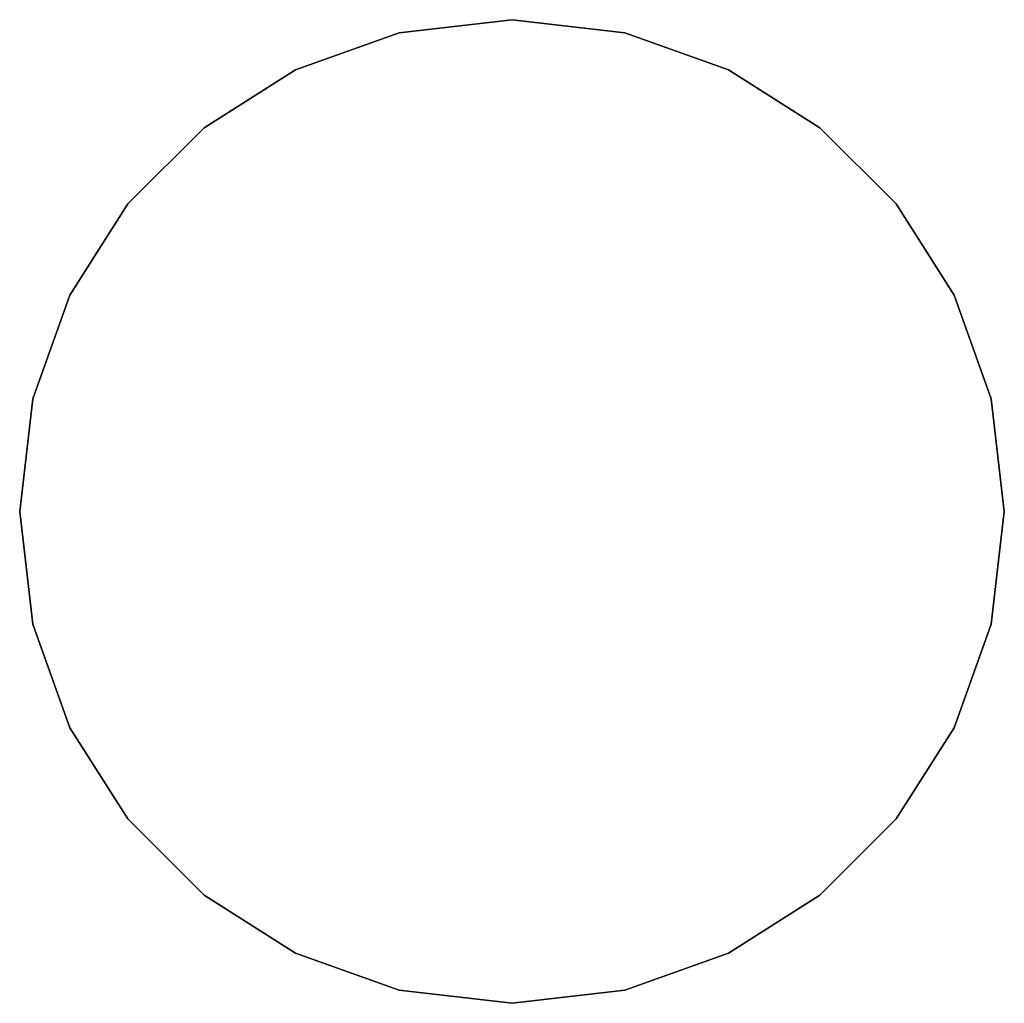
# Model space of a CAD drawing. Units: metres. Extents: x -3.14 to 4.32, y -6.5 to 0.46.
# Drawn here: x -2.73 to -2.7, y 0.35 to 0.38 of the extents above; entities that cross this region are included whole.
import ezdxf

# ---------------------------------------------------------------- set-up
doc = ezdxf.new("R2010")
doc.units = ezdxf.units.M
doc.header["$MEASUREMENT"] = 0

msp = doc.modelspace()

# ---------------------------------------------------------------- linework, layer by layer
at = {"color": 154, "true_color": 0x1c59b1, "invisible_edges": 12}
for points in [[(-2.719139, 0.378262, 0.0025), (-2.719139, 0.378262, 0.0025), (-2.716252, 0.378595, 0.0025)], [(-2.716252, 0.378595, 0.0025), (-2.716252, 0.378595, 0.0025), (-2.719139, 0.378262, 0.0025)], [(-2.719139, 0.378262, 0.0025), (-2.716252, 0.378595, 0.0025), (-2.716252, 0.378595, 0.0025)], [(-2.716252, 0.378595, 0.0025), (-2.719139, 0.378262, 0.0025), (-2.719139, 0.378262, 0.0025)], [(-2.716252, 0.378595, 0.0025), (-2.716252, 0.378595, 0.0025), (-2.713365, 0.378262, 0.0025)], [(-2.713365, 0.378262, 0.0025), (-2.713365, 0.378262, 0.0025), (-2.716252, 0.378595, 0.0025)], [(-2.716252, 0.378595, 0.0025), (-2.713365, 0.378262, 0.0025), (-2.713365, 0.378262, 0.0025)], [(-2.713365, 0.378262, 0.0025), (-2.716252, 0.378595, 0.0025), (-2.716252, 0.378595, 0.0025)], [(-2.721791, 0.377315, 0.0025), (-2.721791, 0.377315, 0.0025), (-2.719139, 0.378262, 0.0025)], [(-2.719139, 0.378262, 0.0025), (-2.719139, 0.378262, 0.0025), (-2.721791, 0.377315, 0.0025)], [(-2.721791, 0.377315, 0.0025), (-2.719139, 0.378262, 0.0025), (-2.719139, 0.378262, 0.0025)], [(-2.719139, 0.378262, 0.0025), (-2.721791, 0.377315, 0.0025), (-2.721791, 0.377315, 0.0025)], [(-2.713365, 0.378262, 0.0025), (-2.713365, 0.378262, 0.0025), (-2.710714, 0.377315, 0.0025)], [(-2.710714, 0.377315, 0.0025), (-2.710714, 0.377315, 0.0025), (-2.713365, 0.378262, 0.0025)], [(-2.713365, 0.378262, 0.0025), (-2.710714, 0.377315, 0.0025), (-2.710714, 0.377315, 0.0025)], [(-2.710714, 0.377315, 0.0025), (-2.713365, 0.378262, 0.0025), (-2.713365, 0.378262, 0.0025)], [(-2.72413, 0.375828, 0.0025), (-2.72413, 0.375828, 0.0025), (-2.721791, 0.377315, 0.0025)], [(-2.721791, 0.377315, 0.0025), (-2.721791, 0.377315, 0.0025), (-2.72413, 0.375828, 0.0025)], [(-2.72413, 0.375828, 0.0025), (-2.721791, 0.377315, 0.0025), (-2.721791, 0.377315, 0.0025)], [(-2.721791, 0.377315, 0.0025), (-2.72413, 0.375828, 0.0025), (-2.72413, 0.375828, 0.0025)], [(-2.710714, 0.377315, 0.0025), (-2.710714, 0.377315, 0.0025), (-2.708374, 0.375828, 0.0025)], [(-2.708374, 0.375828, 0.0025), (-2.708374, 0.375828, 0.0025), (-2.710714, 0.377315, 0.0025)], [(-2.710714, 0.377315, 0.0025), (-2.708374, 0.375828, 0.0025), (-2.708374, 0.375828, 0.0025)], [(-2.708374, 0.375828, 0.0025), (-2.710714, 0.377315, 0.0025), (-2.710714, 0.377315, 0.0025)], [(-2.726082, 0.373879, 0.0025), (-2.726082, 0.373879, 0.0025), (-2.72413, 0.375828, 0.0025)], [(-2.72413, 0.375828, 0.0025), (-2.72413, 0.375828, 0.0025), (-2.726082, 0.373879, 0.0025)], [(-2.726082, 0.373879, 0.0025), (-2.72413, 0.375828, 0.0025), (-2.72413, 0.375828, 0.0025)], [(-2.72413, 0.375828, 0.0025), (-2.726082, 0.373879, 0.0025), (-2.726082, 0.373879, 0.0025)], [(-2.708374, 0.375828, 0.0025), (-2.708374, 0.375828, 0.0025), (-2.706422, 0.373879, 0.0025)], [(-2.706422, 0.373879, 0.0025), (-2.706422, 0.373879, 0.0025), (-2.708374, 0.375828, 0.0025)], [(-2.708374, 0.375828, 0.0025), (-2.706422, 0.373879, 0.0025), (-2.706422, 0.373879, 0.0025)], [(-2.706422, 0.373879, 0.0025), (-2.708374, 0.375828, 0.0025), (-2.708374, 0.375828, 0.0025)], [(-2.72757, 0.371542, 0.0025), (-2.72757, 0.371542, 0.0025), (-2.726082, 0.373879, 0.0025)], [(-2.726082, 0.373879, 0.0025), (-2.726082, 0.373879, 0.0025), (-2.72757, 0.371542, 0.0025)], [(-2.72757, 0.371542, 0.0025), (-2.726082, 0.373879, 0.0025), (-2.726082, 0.373879, 0.0025)], [(-2.726082, 0.373879, 0.0025), (-2.72757, 0.371542, 0.0025), (-2.72757, 0.371542, 0.0025)], [(-2.706422, 0.373879, 0.0025), (-2.706422, 0.373879, 0.0025), (-2.704934, 0.371542, 0.0025)], [(-2.704934, 0.371542, 0.0025), (-2.704934, 0.371542, 0.0025), (-2.706422, 0.373879, 0.0025)], [(-2.706422, 0.373879, 0.0025), (-2.704934, 0.371542, 0.0025), (-2.704934, 0.371542, 0.0025)], [(-2.704934, 0.371542, 0.0025), (-2.706422, 0.373879, 0.0025), (-2.706422, 0.373879, 0.0025)], [(-2.728519, 0.368894, 0.0025), (-2.728519, 0.368894, 0.0025), (-2.72757, 0.371542, 0.0025)], [(-2.72757, 0.371542, 0.0025), (-2.72757, 0.371542, 0.0025), (-2.728519, 0.368894, 0.0025)], [(-2.728519, 0.368894, 0.0025), (-2.72757, 0.371542, 0.0025), (-2.72757, 0.371542, 0.0025)], [(-2.72757, 0.371542, 0.0025), (-2.728519, 0.368894, 0.0025), (-2.728519, 0.368894, 0.0025)], [(-2.704934, 0.371542, 0.0025), (-2.704934, 0.371542, 0.0025), (-2.703985, 0.368894, 0.0025)], [(-2.703985, 0.368894, 0.0025), (-2.703985, 0.368894, 0.0025), (-2.704934, 0.371542, 0.0025)], [(-2.704934, 0.371542, 0.0025), (-2.703985, 0.368894, 0.0025), (-2.703985, 0.368894, 0.0025)], [(-2.703985, 0.368894, 0.0025), (-2.704934, 0.371542, 0.0025), (-2.704934, 0.371542, 0.0025)], [(-2.728852, 0.36601, 0.0025), (-2.728852, 0.36601, 0.0025), (-2.728519, 0.368894, 0.0025)], [(-2.728519, 0.368894, 0.0025), (-2.728519, 0.368894, 0.0025), (-2.728852, 0.36601, 0.0025)], [(-2.728852, 0.36601, 0.0025), (-2.728519, 0.368894, 0.0025), (-2.728519, 0.368894, 0.0025)], [(-2.728519, 0.368894, 0.0025), (-2.728852, 0.36601, 0.0025), (-2.728852, 0.36601, 0.0025)], [(-2.703985, 0.368894, 0.0025), (-2.703985, 0.368894, 0.0025), (-2.703652, 0.36601, 0.0025)], [(-2.703652, 0.36601, 0.0025), (-2.703652, 0.36601, 0.0025), (-2.703985, 0.368894, 0.0025)], [(-2.703985, 0.368894, 0.0025), (-2.703652, 0.36601, 0.0025), (-2.703652, 0.36601, 0.0025)], [(-2.703652, 0.36601, 0.0025), (-2.703985, 0.368894, 0.0025), (-2.703985, 0.368894, 0.0025)], [(-2.728519, 0.363127, 0.0025), (-2.728519, 0.363127, 0.0025), (-2.728852, 0.36601, 0.0025)], [(-2.728852, 0.36601, 0.0025), (-2.728852, 0.36601, 0.0025), (-2.728519, 0.363127, 0.0025)], [(-2.728519, 0.363127, 0.0025), (-2.728852, 0.36601, 0.0025), (-2.728852, 0.36601, 0.0025)], [(-2.728852, 0.36601, 0.0025), (-2.728519, 0.363127, 0.0025), (-2.728519, 0.363127, 0.0025)], [(-2.703652, 0.36601, 0.0025), (-2.703652, 0.36601, 0.0025), (-2.703985, 0.363127, 0.0025)], [(-2.703985, 0.363127, 0.0025), (-2.703985, 0.363127, 0.0025), (-2.703652, 0.36601, 0.0025)], [(-2.703652, 0.36601, 0.0025), (-2.703985, 0.363127, 0.0025), (-2.703985, 0.363127, 0.0025)], [(-2.703985, 0.363127, 0.0025), (-2.703652, 0.36601, 0.0025), (-2.703652, 0.36601, 0.0025)], [(-2.72757, 0.360478, 0.0025), (-2.72757, 0.360478, 0.0025), (-2.728519, 0.363127, 0.0025)], [(-2.728519, 0.363127, 0.0025), (-2.728519, 0.363127, 0.0025), (-2.72757, 0.360478, 0.0025)], [(-2.72757, 0.360478, 0.0025), (-2.728519, 0.363127, 0.0025), (-2.728519, 0.363127, 0.0025)], [(-2.728519, 0.363127, 0.0025), (-2.72757, 0.360478, 0.0025), (-2.72757, 0.360478, 0.0025)], [(-2.703985, 0.363127, 0.0025), (-2.703985, 0.363127, 0.0025), (-2.704934, 0.360478, 0.0025)], [(-2.704934, 0.360478, 0.0025), (-2.704934, 0.360478, 0.0025), (-2.703985, 0.363127, 0.0025)], [(-2.703985, 0.363127, 0.0025), (-2.704934, 0.360478, 0.0025), (-2.704934, 0.360478, 0.0025)], [(-2.704934, 0.360478, 0.0025), (-2.703985, 0.363127, 0.0025), (-2.703985, 0.363127, 0.0025)], [(-2.726082, 0.358142, 0.0025), (-2.726082, 0.358142, 0.0025), (-2.72757, 0.360478, 0.0025)], [(-2.72757, 0.360478, 0.0025), (-2.72757, 0.360478, 0.0025), (-2.726082, 0.358142, 0.0025)], [(-2.726082, 0.358142, 0.0025), (-2.72757, 0.360478, 0.0025), (-2.72757, 0.360478, 0.0025)], [(-2.72757, 0.360478, 0.0025), (-2.726082, 0.358142, 0.0025), (-2.726082, 0.358142, 0.0025)], [(-2.704934, 0.360478, 0.0025), (-2.704934, 0.360478, 0.0025), (-2.706422, 0.358142, 0.0025)], [(-2.706422, 0.358142, 0.0025), (-2.706422, 0.358142, 0.0025), (-2.704934, 0.360478, 0.0025)], [(-2.704934, 0.360478, 0.0025), (-2.706422, 0.358142, 0.0025), (-2.706422, 0.358142, 0.0025)], [(-2.706422, 0.358142, 0.0025), (-2.704934, 0.360478, 0.0025), (-2.704934, 0.360478, 0.0025)], [(-2.72413, 0.356192, 0.0025), (-2.72413, 0.356192, 0.0025), (-2.726082, 0.358142, 0.0025)], [(-2.726082, 0.358142, 0.0025), (-2.726082, 0.358142, 0.0025), (-2.72413, 0.356192, 0.0025)], [(-2.72413, 0.356192, 0.0025), (-2.726082, 0.358142, 0.0025), (-2.726082, 0.358142, 0.0025)], [(-2.726082, 0.358142, 0.0025), (-2.72413, 0.356192, 0.0025), (-2.72413, 0.356192, 0.0025)], [(-2.706422, 0.358142, 0.0025), (-2.706422, 0.358142, 0.0025), (-2.708374, 0.356192, 0.0025)], [(-2.708374, 0.356192, 0.0025), (-2.708374, 0.356192, 0.0025), (-2.706422, 0.358142, 0.0025)], [(-2.706422, 0.358142, 0.0025), (-2.708374, 0.356192, 0.0025), (-2.708374, 0.356192, 0.0025)], [(-2.708374, 0.356192, 0.0025), (-2.706422, 0.358142, 0.0025), (-2.706422, 0.358142, 0.0025)], [(-2.721791, 0.354705, 0.0025), (-2.721791, 0.354705, 0.0025), (-2.72413, 0.356192, 0.0025)], [(-2.72413, 0.356192, 0.0025), (-2.72413, 0.356192, 0.0025), (-2.721791, 0.354705, 0.0025)], [(-2.721791, 0.354705, 0.0025), (-2.72413, 0.356192, 0.0025), (-2.72413, 0.356192, 0.0025)], [(-2.72413, 0.356192, 0.0025), (-2.721791, 0.354705, 0.0025), (-2.721791, 0.354705, 0.0025)], [(-2.708374, 0.356192, 0.0025), (-2.708374, 0.356192, 0.0025), (-2.710714, 0.354705, 0.0025)], [(-2.710714, 0.354705, 0.0025), (-2.710714, 0.354705, 0.0025), (-2.708374, 0.356192, 0.0025)], [(-2.708374, 0.356192, 0.0025), (-2.710714, 0.354705, 0.0025), (-2.710714, 0.354705, 0.0025)], [(-2.710714, 0.354705, 0.0025), (-2.708374, 0.356192, 0.0025), (-2.708374, 0.356192, 0.0025)], [(-2.719139, 0.353758, 0.0025), (-2.719139, 0.353758, 0.0025), (-2.721791, 0.354705, 0.0025)], [(-2.721791, 0.354705, 0.0025), (-2.721791, 0.354705, 0.0025), (-2.719139, 0.353758, 0.0025)], [(-2.719139, 0.353758, 0.0025), (-2.721791, 0.354705, 0.0025), (-2.721791, 0.354705, 0.0025)], [(-2.721791, 0.354705, 0.0025), (-2.719139, 0.353758, 0.0025), (-2.719139, 0.353758, 0.0025)], [(-2.710714, 0.354705, 0.0025), (-2.710714, 0.354705, 0.0025), (-2.713365, 0.353758, 0.0025)], [(-2.713365, 0.353758, 0.0025), (-2.713365, 0.353758, 0.0025), (-2.710714, 0.354705, 0.0025)], [(-2.710714, 0.354705, 0.0025), (-2.713365, 0.353758, 0.0025), (-2.713365, 0.353758, 0.0025)], [(-2.713365, 0.353758, 0.0025), (-2.710714, 0.354705, 0.0025), (-2.710714, 0.354705, 0.0025)], [(-2.716252, 0.353425, 0.0025), (-2.716252, 0.353425, 0.0025), (-2.719139, 0.353758, 0.0025)], [(-2.719139, 0.353758, 0.0025), (-2.719139, 0.353758, 0.0025), (-2.716252, 0.353425, 0.0025)], [(-2.716252, 0.353425, 0.0025), (-2.719139, 0.353758, 0.0025), (-2.719139, 0.353758, 0.0025)], [(-2.719139, 0.353758, 0.0025), (-2.716252, 0.353425, 0.0025), (-2.716252, 0.353425, 0.0025)], [(-2.713365, 0.353758, 0.0025), (-2.713365, 0.353758, 0.0025), (-2.716252, 0.353425, 0.0025)], [(-2.716252, 0.353425, 0.0025), (-2.716252, 0.353425, 0.0025), (-2.713365, 0.353758, 0.0025)], [(-2.713365, 0.353758, 0.0025), (-2.716252, 0.353425, 0.0025), (-2.716252, 0.353425, 0.0025)], [(-2.716252, 0.353425, 0.0025), (-2.713365, 0.353758, 0.0025), (-2.713365, 0.353758, 0.0025)]]:
    msp.add_3dface(points, dxfattribs=at)

doc.saveas('drawing.dxf')
